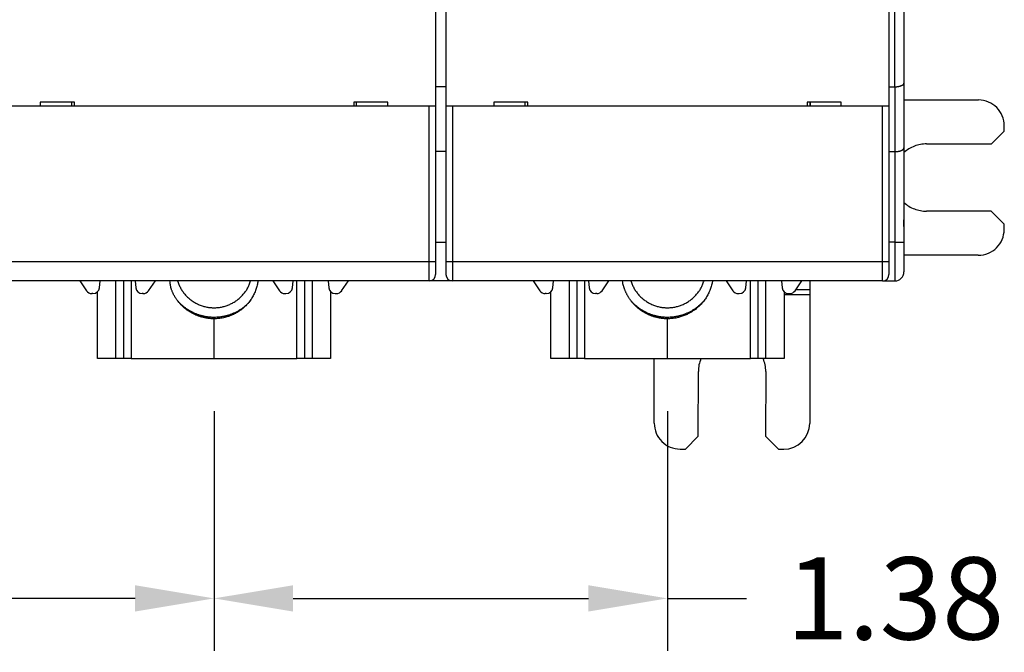
# Model space of a CAD drawing. Extents: x 0 to 21.8, y 0 to 16.7.
# Drawn here: x 5.1 to 8.1, y 8.8 to 10.7 of the extents above; entities that cross this region are included whole.
import ezdxf

# ---------------------------------------------------------------- set-up
doc = ezdxf.new("R2010")
doc.units = 0
doc.header["$MEASUREMENT"] = 0
doc.linetypes.add('HIDDEN', pattern=[0.375, 0.25, -0.125])
doc.linetypes.add('HIDDENNEW0', pattern=[4.5, 1.5, -1.5, 1.5])
for name, color, linetype in [('DIMENSION', 4, 'Continuous'), ('MUOTOVIIVAT', 40, 'HIDDENNEW0'), ('TANGVIIVATNONDEF', 3, 'HIDDENNEW0')]:
    doc.layers.add(name, color=color, linetype=linetype)
doc.styles.add('Dimen_Text', font='romans.shx', dxfattribs={"width": 0.75})
doc.dimstyles.get("Standard").update_dxf_attribs({"dimscale": 2, "dimtxt": 0.125, "dimasz": 0.12, "dimexe": 0.08, "dimexo": 0.08, "dimgap": 0.09, "dimtad": 0, "dimtih": 1, "dimtoh": 1, "dimzin": 1, "dimdsep": 46, "dimtxsty": 'Dimen_Text', "dimcen": 0, "dimclrd": 256, "dimclre": 256, "dimclrt": 256, "dimadec": 0, "dimazin": 0, "dimtfac": 1, "dimtofl": 0, "dimtmove": 0, "dimatfit": 2, "dimfxl": 0.08, "dimtolj": 1, "dimtzin": 0, "dimlwd": -1, "dimlwe": -1, "dimarcsym": 0})

# ---------------------------------------------------------------- blocks, each defined once
blk = doc.blocks.new('*D18')
at = {"layer": 'Defpoints', "color": 0}
for p in [(4.3051, 9.7019), (5.6831, 9.7019), (5.6831, 8.9722)]:
    blk.add_point(p, dxfattribs=at)
at = {"layer": 'DIMENSION'}
for p, q in [((4.3051, 9.5419), (4.3051, 8.8122)), ((5.6831, 9.5419), (5.6831, 8.8122)), ((4.3051, 8.9722), (4.0651, 8.9722)), ((5.4431, 8.9722), (4.5451, 8.9722))]:
    blk.add_line(p, q, dxfattribs=at)
for points in [[(4.5451, 9.0122), (4.5451, 8.9322), (4.3051, 8.9722)], [(5.4431, 9.0122), (5.4431, 8.9322), (5.6831, 8.9722)]]:
    blk.add_solid(points, dxfattribs=at)
at = {"layer": 'DIMENSION', "insert": (3.6128, 8.9722), "char_height": 0.25, "attachment_point": 5, "style": 'Dimen_Text'}
blk.add_mtext('\\A1;1.38', dxfattribs=at)
blk = doc.blocks.new('*D19')
at = {"layer": 'Defpoints', "color": 0}
for p in [(5.6831, 9.7019), (7.061, 9.7019), (7.061, 8.9722)]:
    blk.add_point(p, dxfattribs=at)
at = {"layer": 'DIMENSION'}
for p, q in [((5.6831, 9.5419), (5.6831, 8.8122)), ((7.061, 9.5419), (7.061, 8.8122)), ((5.9231, 8.9722), (6.821, 8.9722)), ((7.061, 8.9722), (7.301, 8.9722))]:
    blk.add_line(p, q, dxfattribs=at)
for points in [[(5.9231, 9.0122), (5.9231, 8.9322), (5.6831, 8.9722)], [(6.821, 9.0122), (6.821, 8.9322), (7.061, 8.9722)]]:
    blk.add_solid(points, dxfattribs=at)
at = {"layer": 'DIMENSION', "insert": (7.7534, 8.9722), "char_height": 0.25, "attachment_point": 5, "style": 'Dimen_Text'}
blk.add_mtext('\\A1;1.38', dxfattribs=at)

msp = doc.modelspace()

# ---------------------------------------------------------------- linework, layer by layer
at = {"layer": 'MUOTOVIIVAT', "color": 40, "linetype": 'Continuous'}
for p, q in [((7.7799, 11.8397), (7.7799, 10.5401)), ((6.3563, 10.7885), (6.3563, 10.4696)), ((6.3878, 10.7885), (6.3878, 10.4696)), ((7.7343, 10.7885), (7.7343, 10.4696)), ((7.7799, 10.5401), (7.7799, 10.3432)), ((6.3878, 10.5287), (6.3563, 10.5287)), ((7.7343, 10.5287), (7.7523, 10.5287)), ((5.2585, 10.4814), (5.1549, 10.4814)), ((5.1549, 10.4814), (5.1549, 10.4696)), ((5.25, 10.4814), (5.25, 10.4696)), ((5.2585, 10.4696), (5.2585, 10.4814)), ((6.2113, 10.4814), (6.1077, 10.4814)), ((6.1077, 10.4814), (6.1077, 10.4696)), ((6.1162, 10.4696), (6.1162, 10.4814)), ((6.2113, 10.4696), (6.2113, 10.4814)), ((6.6365, 10.4814), (6.5329, 10.4814)), ((6.5329, 10.4814), (6.5329, 10.4696)), ((6.628, 10.4814), (6.628, 10.4696)), ((6.6365, 10.4696), (6.6365, 10.4814)), ((7.5892, 10.4814), (7.4856, 10.4814)), ((7.4856, 10.4814), (7.4856, 10.4696)), ((7.4941, 10.4814), (7.4941, 10.4696)), ((7.4945, 10.4814), (7.4945, 10.4696)), ((7.5892, 10.4696), (7.5892, 10.4814)), ((6.3366, 10.4696), (5.0295, 10.4696)), ((6.3563, 10.4696), (6.3366, 10.4696)), ((6.3563, 10.4696), (6.3563, 9.9972)), ((6.4075, 10.4696), (6.3878, 10.4696)), ((6.3878, 10.4696), (6.3878, 9.9972)), ((7.7146, 10.4696), (6.4075, 10.4696)), ((7.7343, 10.4696), (7.7146, 10.4696)), ((7.7343, 10.4696), (7.7343, 9.9972)), ((8.0849, 10.394), (8.0849, 10.4098)), ((6.3878, 10.3318), (6.3563, 10.3318)), ((7.7343, 10.3318), (7.7523, 10.3318)), ((7.7799, 10.3432), (7.7799, 10.0562)), ((8.0846, 10.0948), (8.0846, 10.1105)), ((6.3563, 10.0562), (6.3878, 10.0562)), ((7.7799, 10.0562), (7.7799, 9.9657)), ((6.3563, 9.9972), (6.3563, 9.9578)), ((6.3878, 9.9972), (6.3878, 9.9578)), ((7.7343, 9.9972), (7.7343, 9.9578)), ((6.3366, 9.9381), (5.0295, 9.9381)), ((5.2749, 9.9381), (5.2953, 9.9081)), ((5.3346, 9.9171), (5.3368, 9.9381)), ((5.3839, 9.9381), (5.3839, 9.7019)), ((5.4075, 9.9381), (5.4075, 9.7019)), ((5.4428, 9.9381), (5.445, 9.9171)), ((5.4842, 9.9081), (5.5046, 9.9381)), ((5.8615, 9.9381), (5.8819, 9.9081)), ((5.9212, 9.9171), (5.9234, 9.9381)), ((5.9587, 9.7019), (5.9587, 9.9381)), ((5.9823, 9.7019), (5.9823, 9.9381)), ((6.0294, 9.9381), (6.0316, 9.9171)), ((6.0708, 9.9081), (6.0912, 9.9381)), ((6.3425, 9.9381), (6.3366, 9.9381)), ((6.3425, 9.9392), (6.3425, 9.9381)), ((6.4016, 9.9381), (6.3425, 9.9381)), ((6.4016, 9.9392), (6.4016, 9.9381)), ((6.4075, 9.9381), (6.4016, 9.9381)), ((7.7146, 9.9381), (6.4075, 9.9381)), ((6.6529, 9.9381), (6.6733, 9.9081)), ((6.7125, 9.9171), (6.7147, 9.9381)), ((6.7618, 9.9381), (6.7618, 9.7019)), ((6.7854, 9.9381), (6.7854, 9.7019)), ((6.8207, 9.9381), (6.8229, 9.9171)), ((6.8622, 9.9081), (6.8826, 9.9381)), ((7.2395, 9.9381), (7.2599, 9.9081)), ((7.2991, 9.9171), (7.3013, 9.9381)), ((7.3366, 9.7019), (7.3366, 9.9381)), ((7.3602, 9.7019), (7.3602, 9.9381)), ((7.4073, 9.9381), (7.4096, 9.9171)), ((7.4488, 9.9081), (7.4692, 9.9381)), ((7.4938, 9.9381), (7.4938, 9.911)), ((7.7146, 9.9381), (7.7208, 9.9381)), ((7.7208, 9.9381), (7.7208, 9.9393)), ((7.7208, 9.9381), (7.7523, 9.9381)), ((7.4938, 9.911), (7.4508, 9.9111)), ((7.4938, 9.911), (7.4938, 9.8971)), ((5.315, 9.8995), (5.3116, 9.8995)), ((5.3288, 9.7019), (5.3288, 9.9051)), ((5.4679, 9.8995), (5.4646, 9.8995)), ((5.8982, 9.8995), (5.9016, 9.8995)), ((6.0374, 9.9051), (6.0374, 9.7019)), ((6.0512, 9.8995), (6.0546, 9.8995)), ((6.6929, 9.8995), (6.6896, 9.8995)), ((6.7067, 9.7019), (6.7067, 9.9051)), ((6.8459, 9.8995), (6.8425, 9.8995)), ((7.2762, 9.8995), (7.2795, 9.8995)), ((7.4154, 9.9051), (7.4154, 9.7019)), ((7.4154, 9.8972), (7.4938, 9.8971)), ((7.4291, 9.8995), (7.4325, 9.8995)), ((7.4938, 9.8971), (7.4934, 9.5047)), ((5.6831, 9.8229), (5.6831, 9.8271)), ((5.6831, 9.7019), (5.6831, 9.8229)), ((7.061, 9.8229), (7.061, 9.8271)), ((7.061, 9.7019), (7.061, 9.8229)), ((5.3839, 9.7019), (5.3288, 9.7019)), ((5.4075, 9.7019), (5.3839, 9.7019)), ((5.4311, 9.7019), (5.4075, 9.7019)), ((5.4311, 9.7019), (5.6831, 9.7019)), ((5.6831, 9.7019), (5.935, 9.7019)), ((5.9587, 9.7019), (5.935, 9.7019)), ((5.9823, 9.7019), (5.9587, 9.7019)), ((6.0374, 9.7019), (5.9823, 9.7019)), ((6.7618, 9.7019), (6.7067, 9.7019)), ((6.7854, 9.7019), (6.7618, 9.7019)), ((6.8091, 9.7019), (6.7854, 9.7019)), ((6.8091, 9.7019), (7.061, 9.7019)), ((7.0209, 9.5052), (7.0211, 9.7019)), ((7.061, 9.7019), (7.313, 9.7019)), ((7.3366, 9.7019), (7.313, 9.7019)), ((7.3602, 9.7019), (7.3366, 9.7019)), ((7.4154, 9.7019), (7.3602, 9.7019)), ((7.1548, 9.4657), (7.155, 9.6625)), ((7.3597, 9.6623), (7.3595, 9.4655)), ((7.1154, 9.4264), (7.1548, 9.4657)), ((7.3595, 9.4655), (7.3988, 9.4261)), ((7.0996, 9.4264), (7.1154, 9.4264)), ((7.3988, 9.4261), (7.4146, 9.4261))]:
    msp.add_line(p, q, dxfattribs=at)
at = {"layer": 'MUOTOVIIVAT', "color": 40, "linetype": 'HIDDEN'}
for p, q in [((7.7799, 10.4888), (8.0062, 10.4886)), ((8.0455, 10.3547), (8.0849, 10.394)), ((7.8486, 10.3549), (8.0455, 10.3547)), ((8.0453, 10.15), (7.8484, 10.1501)), ((8.0846, 10.1105), (8.0453, 10.15)), ((8.0058, 10.0161), (7.7799, 10.0163))]:
    msp.add_line(p, q, dxfattribs=at)
at = {"layer": 'MUOTOVIIVAT', "color": 40, "linetype": 'Continuous'}
for points in [[(7.7523, 10.5287), (7.7533, 10.5287, 0.004432), (7.7542, 10.5287, 0.004594), (7.7551, 10.5287, 0.0046), (7.756, 10.5288, 0.004427), (7.7569, 10.5289, 0.004326), (7.7578, 10.529, 0.004242), (7.7587, 10.5291, 0.004174), (7.7596, 10.5292, 0.004074), (7.7605, 10.5293, 0.004004), (7.7613, 10.5294, 0.003915), (7.7621, 10.5296, 0.003853), (7.763, 10.5298, 0.003769), (7.7638, 10.5299, 0.003713), (7.7646, 10.5301, 0.003637), (7.7653, 10.5303, 0.003589), (7.7661, 10.5305, 0.00352), (7.7668, 10.5307, 0.003481), (7.7676, 10.5309, 0.003421), (7.7683, 10.5311, 0.003391), (7.769, 10.5314, 0.003339), (7.7697, 10.5316, 0.003323), (7.7703, 10.5318, 0.003294), (7.771, 10.5321, 0.003277), (7.7716, 10.5323, 0.003214), (7.7722, 10.5325, 0.003296), (7.7728, 10.5328, 0.003499), (7.7733, 10.533, 0.003851), (7.7739, 10.5333, 0.004385), (7.7744, 10.5335, 0.004922), (7.7749, 10.5338, 0.005503), (7.7754, 10.534, 0.00613), (7.7759, 10.5343, 0.006837), (7.7763, 10.5345, 0.007606), (7.7767, 10.5348, 0.008473), (7.7771, 10.5351, 0.009354), (7.7775, 10.5353, 0.010265), (7.7778, 10.5356, 0.011421), (7.7781, 10.5359, 0.012848), (7.7784, 10.5362, 0.013585), (7.7787, 10.5365, 0.01362), (7.7789, 10.5368, 0.016331), (7.7791, 10.5371, 0.021193), (7.7793, 10.5375, 0.016709), (7.7795, 10.5378, 0.00521), (7.7796, 10.5381, 0.025287), (7.7797, 10.5385, 0.044682), (7.7798, 10.5392, 0.020893), (7.7799, 10.5401, 0.010648)], [(7.7523, 10.3318), (7.7533, 10.3318, 0.002025), (7.7542, 10.3318, 0.002009), (7.7551, 10.3318, 0.002102), (7.756, 10.3319, 0.002324), (7.7569, 10.3319, 0.002511), (7.7578, 10.3319, 0.002692), (7.7587, 10.332, 0.002877), (7.7596, 10.3321, 0.003094), (7.7605, 10.3321, 0.003307), (7.7613, 10.3322, 0.003545), (7.7621, 10.3323, 0.003782), (7.7629, 10.3324, 0.004047), (7.7638, 10.3325, 0.004316), (7.7645, 10.3327, 0.004615), (7.7653, 10.3328, 0.004912), (7.7661, 10.333, 0.005236), (7.7668, 10.3331, 0.005584), (7.7676, 10.3333, 0.005988), (7.7683, 10.3335, 0.006234), (7.769, 10.3337, 0.006309), (7.7697, 10.334, 0.006371), (7.7703, 10.3342, 0.006362), (7.771, 10.3345, 0.006409), (7.7716, 10.3347, 0.006448), (7.7722, 10.335, 0.006531), (7.7728, 10.3353, 0.006593), (7.7733, 10.3356, 0.006707), (7.7739, 10.3359, 0.006809), (7.7744, 10.3362, 0.006966), (7.7749, 10.3365, 0.007115), (7.7754, 10.3368, 0.007325), (7.7759, 10.3372, 0.007531), (7.7763, 10.3375, 0.007816), (7.7767, 10.3378, 0.008116), (7.7771, 10.3382, 0.00847), (7.7775, 10.3385, 0.008807), (7.7778, 10.3389, 0.009362), (7.7781, 10.3392, 0.01008), (7.7784, 10.3396, 0.010459), (7.7787, 10.3399, 0.010398), (7.7789, 10.3403, 0.01225), (7.7792, 10.3406, 0.015864), (7.7794, 10.341, 0.013225), (7.7795, 10.3413, 0.004695), (7.7796, 10.3416, 0.020491), (7.7798, 10.342, 0.042075), (7.7798, 10.3425, 0.023454), (7.7799, 10.3432, 0.01297)], [(7.7799, 10.1033), (7.7799, 10.1038, 0.003658), (7.7799, 10.1042, 0.003794), (7.7799, 10.1047, 0.003659), (7.7799, 10.1051, 0.003211), (7.7799, 10.1056, 0.002871), (7.7798, 10.106, 0.002559), (7.7798, 10.1065, 0.002262), (7.7798, 10.107, 0.001911), (7.7797, 10.1074, 0.001602), (7.7797, 10.1079, 0.001263), (7.7797, 10.1083, 0.000962), (7.7796, 10.1088, 0.000627), (7.7796, 10.1093, 0.000335), (7.7795, 10.1097, 0.000012), (7.7795, 10.1102, -0.000268), (7.7794, 10.1107, -0.000576), (7.7794, 10.1112, -0.000841), (7.7793, 10.1117, -0.001133), (7.7793, 10.1122, -0.00138), (7.7793, 10.1127, -0.001653), (7.7792, 10.1132, -0.00188), (7.7792, 10.1137, -0.002129), (7.7792, 10.1142, -0.002338), (7.7791, 10.1147, -0.002575), (7.7791, 10.1153, -0.002746), (7.7791, 10.1158, -0.002922), (7.7791, 10.1163, -0.00312), (7.7791, 10.1169, -0.003395), (7.7791, 10.1174, -0.00339), (7.7791, 10.118, -0.003232), (7.7792, 10.1186, -0.003793), (7.7792, 10.1192, -0.00483), (7.7793, 10.1198, -0.003539), (7.7793, 10.1204, -0.000832), (7.7794, 10.1209, -0.005497), (7.7795, 10.1216, -0.009659), (7.7796, 10.1227, -0.004475), (7.7799, 10.1242, -0.002259)], [(5.6831, 9.8229), (5.6787, 9.823, -0.007786), (5.6743, 9.8232, -0.007836), (5.6699, 9.8236, -0.007831), (5.6655, 9.824, -0.007812), (5.6611, 9.8247, -0.007804), (5.6568, 9.8254, -0.00778), (5.6525, 9.8263, -0.007763), (5.6483, 9.8273, -0.007732), (5.6441, 9.8285, -0.007711), (5.64, 9.8297, -0.007671), (5.6359, 9.8311, -0.007645), (5.6319, 9.8326, -0.007597), (5.628, 9.8342, -0.007566), (5.6242, 9.8359, -0.007511), (5.6204, 9.8378, -0.007475), (5.6167, 9.8397, -0.007413), (5.6131, 9.8417, -0.007373), (5.6096, 9.8438, -0.007305), (5.6062, 9.846, -0.007261), (5.6029, 9.8482, -0.007187), (5.5996, 9.8505, -0.00714), (5.5965, 9.8529, -0.00706), (5.5935, 9.8554, -0.00701), (5.5906, 9.8579, -0.006926), (5.5878, 9.8605, -0.006873), (5.585, 9.8631, -0.006785), (5.5824, 9.8658, -0.00673), (5.5799, 9.8685, -0.006641), (5.5775, 9.8712, -0.006581), (5.5752, 9.8739, -0.006482), (5.573, 9.8767, -0.006431), (5.5708, 9.8795, -0.006356), (5.5688, 9.8823, -0.006268), (5.5669, 9.8852, -0.006102), (5.5651, 9.888, -0.006139), (5.5634, 9.8908, -0.00627), (5.5617, 9.8937, -0.006904), (5.5602, 9.8966, -0.00802), (5.5587, 9.8997, -0.008019), (5.5573, 9.9028, -0.00742), (5.5559, 9.9059, -0.008422), (5.5547, 9.9092, -0.010451), (5.5536, 9.9127, -0.007749), (5.5525, 9.916, -0.002133), (5.5517, 9.919, -0.011586), (5.5508, 9.9231, -0.020305), (5.5499, 9.9295, -0.009574), (5.5488, 9.9381, -0.00489)], [(5.5719, 9.9381), (5.5737, 9.9328, 0.012914), (5.5758, 9.9275, 0.012475), (5.5782, 9.9222, 0.012316), (5.5808, 9.917, 0.012672), (5.5838, 9.9119, 0.012833), (5.587, 9.9069, 0.012906), (5.5905, 9.902, 0.012945), (5.5943, 9.8973, 0.013046), (5.5984, 9.8928, 0.013085), (5.6027, 9.8885, 0.013123), (5.6072, 9.8844, 0.013127), (5.612, 9.8806, 0.013124), (5.6169, 9.877, 0.013103), (5.6221, 9.8737, 0.013055), (5.6273, 9.8706, 0.013007), (5.6327, 9.8679, 0.012915), (5.6382, 9.8654, 0.012844), (5.6438, 9.8633, 0.012718), (5.6494, 9.8614, 0.012619), (5.6551, 9.8599, 0.012441), (5.6608, 9.8586, 0.012346), (5.6664, 9.8577, 0.012192), (5.672, 9.857, 0.012002), (5.6776, 9.8566, 0.011649), (5.6831, 9.8565, 0.011786), (5.6886, 9.8566, 0.011786), (5.6941, 9.857, 0.011649), (5.6997, 9.8577, 0.012002), (5.7054, 9.8586, 0.012192), (5.7111, 9.8599, 0.012347), (5.7167, 9.8614, 0.01244), (5.7224, 9.8633, 0.012613), (5.7279, 9.8654, 0.012719), (5.7334, 9.8679, 0.012865), (5.7388, 9.8706, 0.012909), (5.7441, 9.8737, 0.012934), (5.7492, 9.877, 0.013076), (5.7542, 9.8806, 0.013352), (5.7589, 9.8844, 0.01305), (5.7635, 9.8885, 0.012302), (5.7678, 9.8928, 0.013386), (5.7718, 9.8973, 0.01563), (5.7757, 9.9022, 0.012199), (5.7792, 9.9069, 0.005011), (5.7822, 9.9112, 0.016383), (5.7853, 9.917, 0.027764), (5.7894, 9.9261, 0.01405), (5.7942, 9.9381, 0.007611)], [(5.8166, 9.9381), (5.8155, 9.9314, -0.012723), (5.814, 9.9248, -0.012577), (5.8122, 9.9182, -0.012504), (5.8101, 9.9117, -0.012721), (5.8076, 9.9053, -0.012837), (5.8048, 9.899, -0.012866), (5.8017, 9.8928, -0.012882), (5.7983, 9.8869, -0.012911), (5.7945, 9.8811, -0.012916), (5.7905, 9.8755, -0.012883), (5.7862, 9.8702, -0.012848), (5.7817, 9.8651, -0.012767), (5.7769, 9.8603, -0.012709), (5.772, 9.8558, -0.012601), (5.7668, 9.8515, -0.012488), (5.7615, 9.8476, -0.012274), (5.7561, 9.844, -0.012228), (5.7505, 9.8406, -0.012207), (5.7449, 9.8376, -0.011818), (5.7392, 9.8349, -0.011015), (5.7335, 9.8325, -0.011697), (5.7277, 9.8303, -0.013218), (5.7218, 9.8285, -0.010425), (5.7162, 9.827, -0.004689), (5.7112, 9.8257, -0.013323), (5.7049, 9.8247, -0.02196), (5.6954, 9.8237, -0.011303), (5.6831, 9.8229, -0.006293)], [(7.061, 9.8229), (7.0566, 9.823, -0.007803), (7.0522, 9.8232, -0.007854), (7.0478, 9.8236, -0.007848), (7.0434, 9.824, -0.00783), (7.039, 9.8247, -0.007822), (7.0347, 9.8254, -0.007798), (7.0304, 9.8263, -0.00778), (7.0262, 9.8273, -0.007749), (7.022, 9.8285, -0.007728), (7.0179, 9.8298, -0.007688), (7.0138, 9.8311, -0.007661), (7.0098, 9.8326, -0.007613), (7.0059, 9.8343, -0.007582), (7.002, 9.836, -0.007526), (6.9982, 9.8378, -0.007491), (6.9945, 9.8397, -0.007428), (6.9909, 9.8418, -0.007388), (6.9874, 9.8439, -0.007319), (6.984, 9.8461, -0.007275), (6.9807, 9.8483, -0.0072), (6.9774, 9.8507, -0.007153), (6.9743, 9.8531, -0.007073), (6.9713, 9.8555, -0.007022), (6.9684, 9.8581, -0.006938), (6.9655, 9.8606, -0.006885), (6.9628, 9.8633, -0.006796), (6.9602, 9.8659, -0.006741), (6.9577, 9.8686, -0.00665), (6.9553, 9.8714, -0.006592), (6.953, 9.8741, -0.006495), (6.9508, 9.8769, -0.00644), (6.9486, 9.8797, -0.006349), (6.9466, 9.8826, -0.006279), (6.9447, 9.8854, -0.00618), (6.9429, 9.8882, -0.006133), (6.9412, 9.8911, -0.005972), (6.9395, 9.894, -0.006058), (6.9379, 9.8969, -0.006292), (6.9364, 9.8999, -0.006065), (6.9349, 9.903, -0.005725), (6.9335, 9.9062, -0.00653), (6.9321, 9.9095, -0.008045), (6.9308, 9.9129, -0.005952), (6.9296, 9.9162, -0.001641), (6.9286, 9.9192, -0.008921), (6.9274, 9.9232, -0.015701), (6.9259, 9.9296, -0.007457), (6.9241, 9.9381, -0.003824)], [(6.9499, 9.9381), (6.9517, 9.9328, 0.012914), (6.9537, 9.9275, 0.012475), (6.9561, 9.9222, 0.012316), (6.9588, 9.917, 0.012672), (6.9617, 9.9119, 0.012833), (6.965, 9.9069, 0.012906), (6.9685, 9.902, 0.012945), (6.9723, 9.8973, 0.013046), (6.9763, 9.8928, 0.013085), (6.9806, 9.8885, 0.013123), (6.9852, 9.8844, 0.013127), (6.9899, 9.8806, 0.013124), (6.9949, 9.877, 0.013103), (7, 9.8737, 0.013055), (7.0053, 9.8706, 0.013007), (7.0107, 9.8679, 0.012915), (7.0162, 9.8654, 0.012844), (7.0218, 9.8633, 0.012718), (7.0274, 9.8614, 0.012619), (7.0331, 9.8599, 0.012441), (7.0387, 9.8586, 0.012346), (7.0444, 9.8577, 0.012192), (7.05, 9.857, 0.012002), (7.0555, 9.8566, 0.011649), (7.061, 9.8565, 0.011786), (7.0665, 9.8566, 0.011786), (7.0721, 9.857, 0.011649), (7.0777, 9.8577, 0.012002), (7.0833, 9.8586, 0.012192), (7.089, 9.8599, 0.012347), (7.0947, 9.8614, 0.01244), (7.1003, 9.8633, 0.012613), (7.1059, 9.8654, 0.012719), (7.1114, 9.8679, 0.012865), (7.1168, 9.8706, 0.012909), (7.1221, 9.8737, 0.012934), (7.1272, 9.877, 0.013076), (7.1321, 9.8806, 0.013352), (7.1369, 9.8844, 0.01305), (7.1414, 9.8885, 0.012302), (7.1457, 9.8928, 0.013386), (7.1498, 9.8973, 0.01563), (7.1536, 9.9022, 0.012199), (7.1571, 9.9069, 0.005011), (7.1601, 9.9112, 0.016383), (7.1633, 9.917, 0.027764), (7.1674, 9.9261, 0.01405), (7.1722, 9.9381, 0.007611)], [(7.198, 9.9381), (7.1967, 9.9314, -0.012685), (7.1951, 9.9248, -0.0125), (7.1931, 9.9183, -0.01239), (7.1908, 9.9117, -0.012576), (7.1882, 9.9053, -0.012658), (7.1852, 9.899, -0.012658), (7.1819, 9.8929, -0.012646), (7.1783, 9.8869, -0.012651), (7.1744, 9.8811, -0.012634), (7.1702, 9.8756, -0.012585), (7.1658, 9.8702, -0.012536), (7.1611, 9.8652, -0.012446), (7.1562, 9.8603, -0.012382), (7.1511, 9.8558, -0.012274), (7.1458, 9.8516, -0.012163), (7.1404, 9.8476, -0.011958), (7.1348, 9.844, -0.01192), (7.1292, 9.8407, -0.011908), (7.1234, 9.8376, -0.011542), (7.1177, 9.8349, -0.01077), (7.1119, 9.8325, -0.011454), (7.106, 9.8304, -0.012964), (7.1, 9.8285, -0.010246), (7.0944, 9.827, -0.004618), (7.0893, 9.8257, -0.013126), (7.0829, 9.8247, -0.021714), (7.0734, 9.8237, -0.01122), (7.061, 9.8229, -0.006258)], [(5.6831, 9.8271), (5.6786, 9.8271, -0.007569), (5.6741, 9.8273, -0.007615), (5.6696, 9.8277, -0.00761), (5.6651, 9.8282, -0.007593), (5.6607, 9.8288, -0.007586), (5.6563, 9.8295, -0.007564), (5.6519, 9.8304, -0.007548), (5.6476, 9.8314, -0.00752), (5.6433, 9.8326, -0.007501), (5.6391, 9.8338, -0.007465), (5.6349, 9.8352, -0.007439), (5.6308, 9.8367, -0.007393), (5.6268, 9.8383, -0.007368), (5.6228, 9.84, -0.007327), (5.619, 9.8418, -0.00728), (5.6152, 9.8437, -0.007187), (5.6114, 9.8457, -0.007201), (5.6078, 9.8478, -0.007258), (5.6043, 9.85, -0.007046), (5.6008, 9.8523, -0.00658), (5.5975, 9.8546, -0.007113), (5.5942, 9.857, -0.008241), (5.591, 9.8596, -0.006406), (5.588, 9.862, -0.002594), (5.5854, 9.8642, -0.00857), (5.5822, 9.8672, -0.014461), (5.5777, 9.8719, -0.007294), (5.5719, 9.8782, -0.003978)], [(5.7943, 9.8782), (5.7912, 9.8747, -0.007862), (5.788, 9.8713, -0.007984), (5.7847, 9.868, -0.00799), (5.7814, 9.8649, -0.00791), (5.7779, 9.8618, -0.00787), (5.7744, 9.8589, -0.007819), (5.7708, 9.8561, -0.007779), (5.7671, 9.8535, -0.007713), (5.7634, 9.851, -0.007669), (5.7596, 9.8486, -0.007597), (5.7558, 9.8463, -0.007547), (5.752, 9.8442, -0.007466), (5.7481, 9.8422, -0.007417), (5.7442, 9.8404, -0.007342), (5.7403, 9.8387, -0.007272), (5.7364, 9.8371, -0.007149), (5.7324, 9.8356, -0.007137), (5.7285, 9.8343, -0.007158), (5.7246, 9.833, -0.006935), (5.7207, 9.832, -0.006463), (5.7168, 9.831, -0.006944), (5.7129, 9.8301, -0.007982), (5.7089, 9.8294, -0.006226), (5.7052, 9.8287, -0.002595), (5.7019, 9.8282, -0.008223), (5.6977, 9.8278, -0.013786), (5.6913, 9.8274, -0.00699), (5.6831, 9.8271, -0.003838)], [(7.061, 9.8271), (7.0565, 9.8271, -0.007569), (7.052, 9.8273, -0.007615), (7.0475, 9.8277, -0.00761), (7.0431, 9.8282, -0.007593), (7.0386, 9.8288, -0.007586), (7.0342, 9.8295, -0.007565), (7.0299, 9.8304, -0.007548), (7.0255, 9.8314, -0.00752), (7.0213, 9.8326, -0.007501), (7.017, 9.8338, -0.007465), (7.0129, 9.8352, -0.007439), (7.0088, 9.8367, -0.007393), (7.0047, 9.8383, -0.007368), (7.0008, 9.84, -0.007327), (6.9969, 9.8418, -0.00728), (6.9931, 9.8437, -0.007187), (6.9894, 9.8457, -0.007201), (6.9858, 9.8478, -0.007258), (6.9822, 9.85, -0.007046), (6.9788, 9.8523, -0.00658), (6.9755, 9.8546, -0.007113), (6.9722, 9.857, -0.008241), (6.969, 9.8596, -0.006406), (6.966, 9.862, -0.002594), (6.9634, 9.8642, -0.00857), (6.9602, 9.8672, -0.014461), (6.9556, 9.8719, -0.007294), (6.9498, 9.8782, -0.003978)], [(7.1723, 9.8782), (7.1692, 9.8747, -0.007863), (7.166, 9.8713, -0.007984), (7.1627, 9.868, -0.00799), (7.1593, 9.8649, -0.00791), (7.1559, 9.8618, -0.00787), (7.1523, 9.8589, -0.007819), (7.1487, 9.8561, -0.007779), (7.1451, 9.8535, -0.007713), (7.1413, 9.851, -0.007669), (7.1376, 9.8486, -0.007597), (7.1338, 9.8463, -0.007547), (7.1299, 9.8442, -0.007466), (7.126, 9.8422, -0.007417), (7.1221, 9.8404, -0.007342), (7.1182, 9.8387, -0.007272), (7.1143, 9.8371, -0.007149), (7.1104, 9.8356, -0.007137), (7.1064, 9.8343, -0.007158), (7.1025, 9.833, -0.006935), (7.0986, 9.832, -0.006463), (7.0947, 9.831, -0.006944), (7.0908, 9.8301, -0.007982), (7.0869, 9.8294, -0.006226), (7.0832, 9.8287, -0.002595), (7.0798, 9.8282, -0.008223), (7.0756, 9.8278, -0.013785), (7.0693, 9.8274, -0.00699), (7.061, 9.8271, -0.003838)]]:
    msp.add_lwpolyline(points, format="xyb", dxfattribs=at)
at = {"layer": 'MUOTOVIIVAT', "color": 40, "linetype": 'HIDDEN'}
for centre, radius, start, end in [((8.0061, 10.4098), 0.0787, 359.9454, 89.9454), ((7.8485, 10.2525), 0.1024, 89.9454, 132.085), ((7.8485, 10.2525), 0.1024, 227.915, 269.9454), ((8.0058, 10.0949), 0.0787, 269.9454, 359.9454)]:
    msp.add_arc(centre, radius, start, end, dxfattribs=at)
at = {"layer": 'MUOTOVIIVAT', "color": 40, "linetype": 'Continuous'}
for centre, radius, start, end in [((7.7523, 9.9657), 0.0276, 270, 0), ((6.3366, 9.9578), 0.0197, 270, 0), ((6.4075, 9.9578), 0.0197, 180, 270), ((7.7146, 9.9578), 0.0197, 270, 0), ((5.3116, 9.9192), 0.0197, 214.2157, 270), ((5.315, 9.9192), 0.0197, 270, 353.9559), ((5.4646, 9.9192), 0.0197, 186.0441, 270), ((5.4679, 9.9192), 0.0197, 270, 325.7843), ((5.8982, 9.9192), 0.0197, 214.2157, 270), ((5.9016, 9.9192), 0.0197, 270, 353.9559), ((6.0512, 9.9192), 0.0197, 186.0441, 270), ((6.0546, 9.9192), 0.0197, 270, 325.7843), ((6.6896, 9.9192), 0.0197, 214.2157, 270), ((6.6929, 9.9192), 0.0197, 270, 353.9559), ((6.8425, 9.9192), 0.0197, 186.0441, 270), ((6.8459, 9.9192), 0.0197, 270, 325.7843), ((7.2762, 9.9192), 0.0197, 214.2157, 270), ((7.2795, 9.9192), 0.0197, 270, 353.9559), ((7.4291, 9.9192), 0.0197, 186.0441, 270), ((7.4325, 9.9192), 0.0197, 270, 325.7843), ((7.2573, 9.6624), 0.1024, 157.3351, 179.9454), ((7.2573, 9.6624), 0.1024, 359.9454, 22.6649), ((7.0997, 9.5051), 0.0787, 179.9454, 269.9454), ((7.4146, 9.5048), 0.0787, 269.9454, 359.9454)]:
    msp.add_arc(centre, radius, start, end, dxfattribs=at)
at = {"layer": 'TANGVIIVATNONDEF', "color": 3, "linetype": 'Continuous'}
for p, q in [((7.7523, 10.5287), (7.7523, 11.8672)), ((7.7523, 10.5287), (7.7523, 10.3318)), ((6.3366, 9.9972), (6.3366, 10.4696)), ((6.4075, 10.4696), (6.4075, 9.9972)), ((7.7146, 9.9972), (7.7146, 10.4696)), ((7.7523, 10.3318), (7.7523, 10.0562)), ((7.7523, 10.0562), (7.7343, 10.0562)), ((7.7523, 10.0562), (7.7799, 10.0562)), ((7.7523, 10.0562), (7.7523, 9.9381)), ((5.0295, 9.9972), (6.3366, 9.9972)), ((6.3366, 9.9972), (6.3563, 9.9972)), ((6.3366, 9.9381), (6.3366, 9.9972)), ((6.3878, 9.9972), (6.4075, 9.9972)), ((6.4075, 9.9972), (7.7146, 9.9972)), ((6.4075, 9.9972), (6.4075, 9.9381)), ((7.7146, 9.9972), (7.7343, 9.9972)), ((7.7146, 9.9381), (7.7146, 9.9972)), ((5.4311, 9.9381), (5.4311, 9.7019)), ((5.935, 9.7019), (5.935, 9.9381)), ((6.8091, 9.9381), (6.8091, 9.7019)), ((7.313, 9.7019), (7.313, 9.9381))]:
    msp.add_line(p, q, dxfattribs=at)

# ---------------------------------------------------------------- dimensions: what is measured, and where the dimension line sits
at = {"layer": 'DIMENSION'}
for base, p1, p2, picture, middle in [((5.6831, 8.9722), (4.3051, 9.7019), (5.6831, 9.7019), '*D18', (3.6128, 8.9722)), ((7.061, 8.9722), (5.6831, 9.7019), (7.061, 9.7019), '*D19', (7.7534, 8.9722))]:
    dim = msp.add_linear_dim(base=base, p1=p1, p2=p2, dimstyle='Standard', dxfattribs=at)
    dim.commit()
    dim.dimension.update_dxf_attribs({"geometry": picture, "text_midpoint": middle, "dimtype": 160})

doc.saveas('drawing.dxf')
